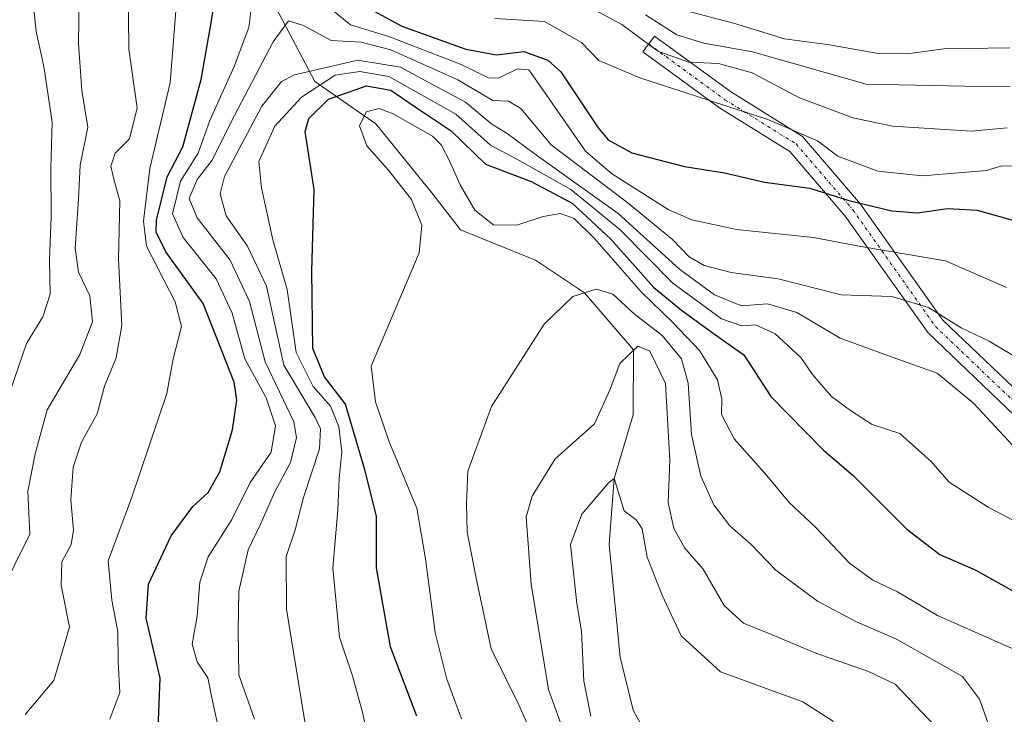
# Model space of a CAD drawing. Units: metres. Extents: x 586865 to 590303, y 4738233 to 4740590.
# Drawn here: x 588454 to 588606, y 4738855 to 4738962 of the extents above; entities that cross this region are included whole.
import ezdxf

# ---------------------------------------------------------------- set-up
doc = ezdxf.new("R2010")
doc.units = ezdxf.units.M
doc.header["$MEASUREMENT"] = 0
doc.linetypes.add('TRAZO_Y_PUNTO', pattern=[1, 0.5, -0.25, 0, -0.25])
for name, color, linetype, lineweight in [('Camino', 19, 'Continuous', 0), ('Camino Cxs', 19, 'Continuous', 0), ('Camino eje', 39, 'TRAZO_Y_PUNTO', 13), ('Corriente natural lineal', 142, 'Continuous', 13), ('Curva de nivel maestra', 36, 'Continuous', 30), ('Curva de nivel normal', 36, 'Continuous', 0)]:
    doc.layers.add(name, color=color, linetype=linetype, lineweight=lineweight)

msp = doc.modelspace()

# ---------------------------------------------------------------- linework, layer by layer
at = {"layer": 'Camino', "color": 19, "linetype": 'Continuous', "lineweight": 0}
msp.add_polyline3d([(588608.46, 4738900.13, 711.95), (588593.97, 4738913.97, 713.08), (588581.23, 4738931.97, 722.54), (588572.69, 4738941.91, 727.59), (588561.88, 4738948.64, 729.54), (588550.09, 4738957.24, 733.59), (588551.86, 4738959.67, 737.32), (588563.56, 4738951.13, 731.35), (588574.67, 4738944.21, 729.58), (588583.59, 4738933.82, 724.21), (588596.25, 4738915.94, 714.34), (588610.34, 4738902.48, 712.89)], dxfattribs=at)
at = {"layer": 'Camino Cxs', "color": 19, "linetype": 'Continuous', "lineweight": 0}
msp.add_polyline3d([(588608.46, 4738900.13, 711.95), (588593.97, 4738913.97, 713.08), (588581.23, 4738931.97, 722.54), (588572.69, 4738941.91, 727.59), (588561.88, 4738948.64, 729.54), (588550.09, 4738957.24, 733.59), (588551.86, 4738959.67, 737.32), (588563.56, 4738951.13, 731.35), (588574.67, 4738944.21, 729.58), (588583.59, 4738933.82, 724.21), (588596.25, 4738915.94, 714.34), (588610.34, 4738902.48, 712.89)], dxfattribs=at)
at = {"layer": 'Camino eje', "color": 39, "linetype": 'TRAZO_Y_PUNTO', "lineweight": 13}
msp.add_polyline3d([(588550.98, 4738958.46, 735.08), (588562.72, 4738949.88, 730.44), (588573.68, 4738943.06, 728.5), (588582.41, 4738932.9, 723.26), (588595.11, 4738914.96, 713.62), (588609.4, 4738901.31, 712.47), (588617.33, 4738896.07, 712.7), (588627.18, 4738892.73, 712.73), (588640.19, 4738886.54, 713.09), (588646.86, 4738880.51, 712.46), (588652.77, 4738876.92, 711.93), (588655.51, 4738875.71, 711.86), (588659.47, 4738873.97, 711.66), (588663.51, 4738872.21, 711.64), (588665.4, 4738871.11, 711.92), (588667.18, 4738870.09, 712.19), (588670.63, 4738867.62, 712.08), (588672.16, 4738866.41, 712.23), (588673.82, 4738865.1, 712.49), (588675.16, 4738863.57, 712.49), (588676.71, 4738861.81, 712.7), (588678.25, 4738858.41, 712.65), (588678.51, 4738856.53, 712.69), (588678.73, 4738854.95, 712.72)], dxfattribs=at)
at = {"layer": 'Corriente natural lineal', "color": 142, "linetype": 'Continuous', "lineweight": 13}
msp.add_polyline3d([(588493.14, 4738964.97, 717.65), (588499.6, 4738952.68, 705.68), (588509.01, 4738946.14, 694.51), (588517.58, 4738935.55, 694.83), (588522.03, 4738929.84, 694.68), (588533.57, 4738925.18, 693.47), (588541.11, 4738920.12, 689.78), (588548.66, 4738911.34, 685.1), (588548.59, 4738901.37, 682.9), (588545.65, 4738891.57, 680.73), (588544.89, 4738881.37, 677.84), (588546.58, 4738864.01, 677.24), (588548.59, 4738855.86, 676.3), (588551.98, 4738849.72, 675.18)], dxfattribs=at)
at = {"layer": 'Curva de nivel maestra', "color": 36, "linetype": 'Continuous', "lineweight": 30}
for points in [[(588475.38, 4738850.43, 725), (588475.8, 4738860.78, 725), (588473.62, 4738870.06, 725), (588473.98, 4738875.26, 725), (588477.5, 4738882.74, 725), (588480.8, 4738887.26, 725), (588483.17, 4738889.39, 725), (588484.98, 4738892.58, 725), (588486.91, 4738899.02, 725), (588487.62, 4738903.6, 725), (588487.18, 4738906.4, 725), (588482.44, 4738918.52, 725), (588476.68, 4738926.45, 725), (588475.19, 4738929.48, 725), (588475.24, 4738931.35, 725), (588476.89, 4738938, 725), (588479.3, 4738942.6, 725), (588482.13, 4738952.99, 725), (588483.48, 4738960.86, 725), (588484.28, 4738965.45, 725)], [(588507.52, 4738964.18, 725), (588513, 4738961.23, 725), (588522.84, 4738957.65, 725), (588527.54, 4738956.78, 725), (588531.78, 4738957.28, 725), (588535.47, 4738955.98, 725), (588537.47, 4738954.17, 725), (588543.19, 4738945.56, 725), (588544.76, 4738943.68, 725), (588548.38, 4738941.69, 725), (588556.5, 4738939.62, 725), (588562.62, 4738938.6, 725), (588568.81, 4738937.18, 725), (588575.8, 4738936.27, 725), (588581.78, 4738934.38, 725), (588588.39, 4738932.75, 725), (588592.34, 4738932.46, 725), (588596.98, 4738933.13, 725), (588601.54, 4738932.86, 725), (588608.12, 4738931.03, 725)], [(588515.28, 4738854.95, 700), (588511.23, 4738865.6, 700), (588509.1, 4738877.8, 700), (588509.08, 4738885.76, 700), (588507.27, 4738892.9, 700), (588504.31, 4738903, 700), (588501.09, 4738907.18, 700), (588499.28, 4738911.58, 700), (588499.15, 4738923.5, 700), (588499.51, 4738936.04, 700), (588498.09, 4738944.96, 700), (588498.66, 4738947.01, 700), (588501.68, 4738949.95, 700), (588507.54, 4738952.04, 700), (588511.3, 4738951.36, 700), (588515.04, 4738948.8, 700), (588520.58, 4738945.11, 700), (588525.88, 4738939.98, 700), (588532.9, 4738937.29, 700), (588539.19, 4738933.97, 700), (588545.16, 4738928.43, 700), (588551.75, 4738920.96, 700), (588556.03, 4738917.45, 700), (588561.09, 4738913.75, 700), (588565.62, 4738910.61, 700), (588569.8, 4738904.18, 700), (588575.04, 4738898.76, 700), (588577.9, 4738895.9, 700), (588582.44, 4738892.03, 700), (588590.71, 4738883.72, 700), (588595.79, 4738879.85, 700), (588601.3, 4738877.41, 700), (588607.25, 4738874.12, 700)]]:
    msp.add_polyline3d(points, dxfattribs=at)
at = {"layer": 'Curva de nivel normal', "color": 36, "linetype": 'Continuous', "lineweight": 0}
for points in [[(588451.06, 4738873.65, 740), (588455.75, 4738882.97, 740), (588455.44, 4738889.58, 740), (588456.58, 4738895.36, 740), (588458.42, 4738902.14, 740), (588463.42, 4738910.63, 740), (588465.38, 4738915.67, 740), (588464.98, 4738919.69, 740), (588463.23, 4738923.33, 740), (588462.74, 4738926.99, 740), (588463.24, 4738934.61, 740), (588463.47, 4738939.8, 740), (588464.67, 4738945.67, 740), (588463.74, 4738951.32, 740), (588463.22, 4738958.56, 740), (588463.49, 4738975.97, 740), (588464.61, 4738989.65, 740), (588464.62, 4739000.38, 740), (588463.45, 4739005.42, 740), (588460.69, 4739007.75, 740), (588455.3, 4739012.56, 740), (588450.18, 4739016.1, 740)], [(588448.33, 4739011.3, 745), (588454.81, 4739003.62, 745), (588455.96, 4739000.92, 745), (588456.4, 4738994.34, 745), (588455.74, 4738981.87, 745), (588455.87, 4738976.52, 745), (588455.74, 4738973.12, 745), (588456, 4738967.33, 745), (588456.72, 4738960.41, 745), (588457.91, 4738954.99, 745), (588459.16, 4738946.41, 745), (588458.95, 4738939.33, 745), (588459.03, 4738931.87, 745), (588458.78, 4738925.15, 745), (588458.88, 4738919.91, 745), (588457.75, 4738916.46, 745), (588455.24, 4738912.34, 745), (588452.1, 4738903.21, 745)], [(588468.04, 4738854.47, 730), (588469.59, 4738858.6, 730), (588469.31, 4738863.33, 730), (588469.26, 4738867.95, 730), (588468.34, 4738872.83, 730), (588467.79, 4738878.86, 730), (588471.42, 4738888.66, 730), (588476.8, 4738904.66, 730), (588477.82, 4738909.99, 730), (588479.1, 4738914.98, 730), (588478.1, 4738918.77, 730), (588473.69, 4738927.31, 730), (588473.21, 4738931.17, 730), (588474.22, 4738939.28, 730), (588477.34, 4738952.46, 730), (588478.96, 4738973.44, 730)], [(588495.06, 4738969.59, 720), (588505.08, 4738961.39, 720), (588511.01, 4738959.6, 720), (588522.12, 4738955.3, 720), (588526.34, 4738953.23, 720), (588527.85, 4738953.21, 720), (588530.81, 4738954.65, 720), (588532.54, 4738954.48, 720), (588534.82, 4738951.19, 720), (588541.27, 4738941.95, 720), (588545.25, 4738938.5, 720), (588554, 4738932.96, 720), (588557.62, 4738931.37, 720), (588564.47, 4738929.91, 720), (588576.34, 4738928.67, 720), (588583.62, 4738927.28, 720), (588596.68, 4738925.06, 720), (588606.06, 4738920.95, 720)], [(588455.02, 4738855.19, 735), (588459.42, 4738860.43, 735), (588461.82, 4738868.67, 735), (588460.56, 4738875.1, 735), (588460.68, 4738878.74, 735), (588462.1, 4738881.4, 735), (588462.44, 4738883.61, 735), (588462.06, 4738888.24, 735), (588462.42, 4738893.28, 735), (588463.7, 4738897.12, 735), (588466.12, 4738901.52, 735), (588467.21, 4738905.78, 735), (588469.05, 4738910.12, 735), (588469.9, 4738915.11, 735), (588469.41, 4738925.33, 735), (588469.6, 4738934.33, 735), (588468.69, 4738937.66, 735), (588468.19, 4738939.66, 735), (588468.87, 4738941.63, 735), (588471.1, 4738943.88, 735), (588472.27, 4738948.63, 735), (588470.98, 4738957.66, 735), (588470.87, 4738967.66, 735)], [(588539.78, 4738965.3, 735), (588546.82, 4738961.47, 735), (588552.4, 4738957.38, 735), (588557.17, 4738955.67, 735), (588561.71, 4738955.46, 735), (588566.91, 4738954.02, 735), (588574.18, 4738950.15, 735), (588582.41, 4738947.1, 735), (588588.5, 4738945.82, 735), (588600.66, 4738945.03, 735), (588606.16, 4738945.57, 735)], [(588488.54, 4738835.66, 720), (588483.69, 4738858.05, 720), (588483.11, 4738860.86, 720), (588481.47, 4738863.32, 720), (588480.72, 4738866.01, 720), (588481.5, 4738870.35, 720), (588481.9, 4738875.59, 720), (588483.2, 4738879.5, 720), (588486.84, 4738885.22, 720), (588489.67, 4738890.94, 720), (588492.86, 4738895.58, 720), (588493.56, 4738899.66, 720), (588492.09, 4738903.99, 720), (588488.83, 4738909.99, 720), (588486.86, 4738916.99, 720), (588484.4, 4738922.31, 720), (588479.36, 4738928.66, 720), (588477.69, 4738932.33, 720), (588478.92, 4738937.33, 720), (588481.65, 4738941.66, 720), (588483.46, 4738946.66, 720), (588487.2, 4738954.99, 720), (588489.44, 4738960.99, 720), (588489.83, 4738964.27, 720)], [(588606.56, 4738957.87, 745), (588596.39, 4738957.74, 745), (588590.75, 4738956.96, 745), (588586.31, 4738957.02, 745), (588578.82, 4738958.35, 745), (588571.9, 4738959.27, 745), (588564.05, 4738961.66, 745), (588556.61, 4738963.6, 745)], [(588490.31, 4738854.46, 715), (588487.89, 4738861.32, 715), (588487.81, 4738868.17, 715), (588487.91, 4738874.22, 715), (588489.34, 4738880.56, 715), (588491.3, 4738884.6, 715), (588493.4, 4738889.41, 715), (588495.86, 4738893.99, 715), (588496.77, 4738897.86, 715), (588496.36, 4738900.29, 715), (588491.96, 4738909.51, 715), (588489.53, 4738918.79, 715), (588486.55, 4738925.18, 715), (588481.49, 4738931.68, 715), (588480.28, 4738934.66, 715), (588481.49, 4738937.57, 715), (588483.79, 4738940.57, 715), (588486.65, 4738946.39, 715), (588493.2, 4738958.81, 715), (588495.56, 4738962.03, 715), (588497.88, 4738961.33, 715), (588502.1, 4738959.02, 715), (588506.73, 4738958.75, 715), (588511.29, 4738957.56, 715), (588521.62, 4738952.92, 715), (588526.99, 4738949.76, 715), (588529.4, 4738949.67, 715), (588531.29, 4738948.55, 715), (588535.97, 4738942.91, 715), (588547.57, 4738934.16, 715), (588554.64, 4738928.34, 715), (588557.2, 4738925.68, 715), (588559.52, 4738924.33, 715), (588563.67, 4738923.28, 715), (588570.88, 4738922.29, 715), (588580.62, 4738919.82, 715), (588588.39, 4738919.56, 715), (588594.03, 4738917.88, 715), (588599.06, 4738914.76, 715), (588603.39, 4738912.72, 715), (588608.63, 4738909.54, 715)], [(588527.29, 4738962.41, 730), (588534.96, 4738961.91, 730), (588540.62, 4738958.7, 730), (588543.3, 4738955.94, 730), (588549.64, 4738953.27, 730), (588569.33, 4738946.85, 730), (588576.94, 4738943.57, 730), (588580.1, 4738941.17, 730), (588586.23, 4738938.89, 730), (588593.11, 4738938.14, 730), (588602.96, 4738938.97, 730), (588605.33, 4738939.7, 730), (588608.46, 4738939.6, 730)], [(588550.47, 4738962.95, 740), (588555.29, 4738959.86, 740), (588559.45, 4738958.61, 740), (588566.94, 4738957.27, 740), (588584.45, 4738952.29, 740), (588599.62, 4738951.95, 740), (588606.62, 4738951.92, 740)], [(588498.29, 4738852.85, 710), (588495.23, 4738871.43, 710), (588495.18, 4738879.52, 710), (588496.59, 4738883.66, 710), (588497.88, 4738888.61, 710), (588500.34, 4738896.11, 710), (588500.48, 4738899.22, 710), (588499.63, 4738900.94, 710), (588494.82, 4738908.99, 710), (588493.41, 4738915.54, 710), (588492.18, 4738921.19, 710), (588489.22, 4738927.33, 710), (588485.94, 4738931.99, 710), (588485.05, 4738935.4, 710), (588485.7, 4738938.06, 710), (588491.46, 4738948.91, 710), (588494.46, 4738952.67, 710), (588496.46, 4738953.71, 710), (588506.2, 4738955.95, 710), (588512.8, 4738954.88, 710), (588517.02, 4738952.6, 710), (588522.79, 4738949.5, 710), (588526.85, 4738946.09, 710), (588529.18, 4738944.69, 710), (588533.36, 4738941.6, 710), (588546.3, 4738932.34, 710), (588555.74, 4738923.78, 710), (588561.12, 4738919.83, 710), (588565.24, 4738918.14, 710), (588569.28, 4738918.46, 710), (588573.78, 4738917.11, 710), (588580.43, 4738913.15, 710), (588587.89, 4738910.43, 710), (588595.39, 4738907.76, 710), (588600.96, 4738903.16, 710), (588606.96, 4738896.66, 710)], [(588507.78, 4738851.5, 705), (588507, 4738855.37, 705), (588505.38, 4738861.17, 705), (588503.42, 4738867.1, 705), (588502.39, 4738877.73, 705), (588503.16, 4738886.73, 705), (588503.32, 4738891.53, 705), (588503.73, 4738895.64, 705), (588503.28, 4738899.54, 705), (588502.02, 4738902.69, 705), (588499.32, 4738905.7, 705), (588496.75, 4738910.96, 705), (588495.36, 4738920.66, 705), (588493.12, 4738928.32, 705), (588491.39, 4738936.31, 705), (588490.97, 4738940.36, 705), (588493.45, 4738945.79, 705), (588497.54, 4738950.28, 705), (588502.74, 4738953.66, 705), (588506.53, 4738954.2, 705), (588510.99, 4738953.47, 705), (588521.29, 4738947.66, 705), (588526.62, 4738942.87, 705), (588530.67, 4738940.73, 705), (588539.01, 4738936.05, 705), (588546.52, 4738929.89, 705), (588554.69, 4738921.65, 705), (588562.18, 4738916.14, 705), (588565.29, 4738915.08, 705), (588567.42, 4738915.23, 705), (588570.46, 4738913.83, 705), (588574.39, 4738910.19, 705), (588576.19, 4738907.58, 705), (588579.12, 4738904.15, 705), (588582.04, 4738902.02, 705), (588585.39, 4738899.86, 705), (588589.61, 4738898.48, 705), (588594.47, 4738894.14, 705), (588597.24, 4738891, 705), (588603.2, 4738887.13, 705), (588616.3, 4738880.26, 705)], [(588522.18, 4738854.56, 695), (588519.93, 4738860.63, 695), (588518.11, 4738867.82, 695), (588516.64, 4738879.16, 695), (588515.32, 4738886.98, 695), (588511.02, 4738897.21, 695), (588508.94, 4738903.36, 695), (588508.28, 4738908.84, 695), (588515.68, 4738926.28, 695), (588516.08, 4738930.55, 695), (588514.46, 4738934.5, 695), (588510.86, 4738939.08, 695), (588507.62, 4738942.78, 695), (588506.47, 4738945.86, 695), (588507.49, 4738948, 695), (588509.5, 4738948.53, 695), (588511.68, 4738947.73, 695), (588517.71, 4738944.26, 695), (588519.06, 4738942.92, 695), (588520.31, 4738940.48, 695), (588521.98, 4738936.76, 695), (588524.24, 4738932.89, 695), (588527.15, 4738930.58, 695), (588530.86, 4738930.59, 695), (588534.75, 4738931.92, 695), (588537.4, 4738932.35, 695), (588539.5, 4738931.57, 695), (588542.62, 4738928.49, 695), (588549.81, 4738920.28, 695), (588554.76, 4738915.5, 695), (588558.81, 4738911.28, 695), (588561.58, 4738906.76, 695), (588562.25, 4738903.78, 695), (588562.18, 4738901.41, 695), (588564.12, 4738897.67, 695), (588569.1, 4738892.08, 695), (588572.59, 4738887.83, 695), (588576.69, 4738884.02, 695), (588581.9, 4738878.53, 695), (588585.48, 4738875.91, 695), (588589.29, 4738874.1, 695), (588595.41, 4738870.46, 695), (588608.21, 4738864.8, 695)], [(588603.2, 4738853.84, 690), (588601.87, 4738857.58, 690), (588599.27, 4738861.06, 690), (588589.12, 4738866.83, 690), (588582.98, 4738869.45, 690), (588576.98, 4738872.66, 690), (588570.55, 4738877.42, 690), (588566.71, 4738881.41, 690), (588563.48, 4738884.28, 690), (588560.98, 4738887.5, 690), (588558.98, 4738891.93, 690), (588557.55, 4738898.3, 690), (588557.05, 4738906.23, 690), (588556.03, 4738909.98, 690), (588553.05, 4738913.57, 690), (588548.75, 4738916.91, 690), (588545.48, 4738919.92, 690), (588542.92, 4738920.68, 690), (588539.3, 4738919.55, 690), (588534.89, 4738915.33, 690), (588526.77, 4738902.66, 690), (588523.16, 4738892.66, 690), (588522.94, 4738887.66, 690), (588523.02, 4738883.33, 690), (588524.36, 4738876.47, 690), (588526.76, 4738865.3, 690), (588530.99, 4738856.7, 690), (588533.06, 4738852.06, 690)], [(588539.47, 4738848.2, 685), (588535.57, 4738859.06, 685), (588532.9, 4738875.3, 685), (588532.12, 4738885.67, 685), (588533.06, 4738888.82, 685), (588536.58, 4738894.6, 685), (588542.65, 4738899.99, 685), (588545.04, 4738905.33, 685), (588546.52, 4738909.27, 685), (588549.29, 4738911.95, 685), (588551.16, 4738911.14, 685), (588553.57, 4738906.19, 685), (588554.23, 4738894.36, 685), (588553.99, 4738887.84, 685), (588554.84, 4738883.84, 685), (588556.56, 4738880.82, 685), (588559.37, 4738877.57, 685), (588562.57, 4738871.98, 685), (588565.56, 4738869.27, 685), (588569.9, 4738867.53, 685), (588576.7, 4738864.64, 685), (588584.82, 4738861.83, 685), (588588.91, 4738859.86, 685), (588595.11, 4738853.36, 685)], [(588542.05, 4738854.93, 680), (588541, 4738860.32, 680), (588540.66, 4738868.03, 680), (588539.94, 4738872.32, 680), (588538.97, 4738881.39, 680), (588540.71, 4738886.06, 680), (588544.86, 4738890.95, 680), (588545.65, 4738891.57, 680), (588547.23, 4738886.59, 680), (588549.04, 4738885.18, 680), (588549.99, 4738883.8, 680), (588550.74, 4738879.45, 680), (588553.04, 4738873.58, 680), (588555.96, 4738867.34, 680), (588562.05, 4738861.75, 680), (588574.7, 4738857.13, 680), (588579.44, 4738854.14, 680)]]:
    msp.add_polyline3d(points, dxfattribs=at)

doc.saveas('drawing.dxf')
